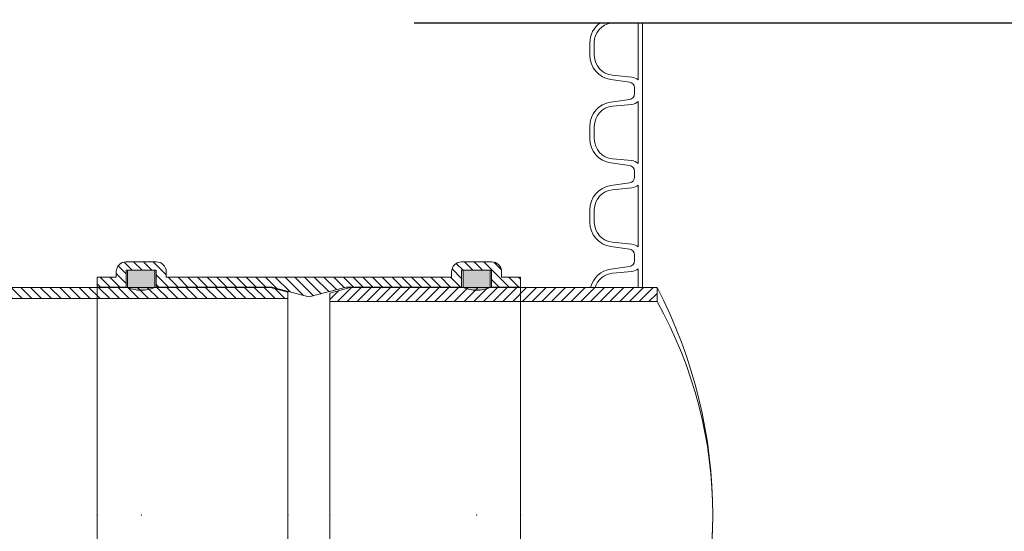
# Model space of a CAD drawing. Units: millimetres. Extents: x 0 to 21000, y 0 to 14850.
# Drawn here: x 5114 to 5795, y 5646 to 6000 of the extents above; entities that cross this region are included whole.
import ezdxf

# ---------------------------------------------------------------- set-up
doc = ezdxf.new("R2010")
doc.units = ezdxf.units.MM
doc.header["$LTSCALE"] = 333.33333
doc.linetypes.add('STRICHPUNKT2', pattern=[12.7, 6.35, -3.175, 0, -3.175])
doc.linetypes.add('VERDECKT2', pattern=[4.762499999999999, 3.175, -1.5875])
doc.layers.add('AS_kóty', color=132, linetype='Continuous', lineweight=13)
doc.layers.add('FRW-Kontur', color=7, linetype='Continuous', lineweight=15)
doc.layers.add('FRW-Sym', color=1, linetype='STRICHPUNKT2')
doc.styles.add('AS_Romans', font='simplex.shx', dxfattribs={"width": 0.8})
doc.dimstyles.new('AS_kóty_M25', dxfattribs={"dimscale": 25, "dimtxt": 2.5, "dimasz": 2.5, "dimexe": 2, "dimexo": 2.5, "dimgap": 0.75, "dimtad": 1, "dimtxsty": 'AS_Romans', "dimcen": 2.5, "dimdle": 2, "dimclrd": 256, "dimclre": 256, "dimclrt": 256, "dimadec": 0, "dimazin": 0, "dimtfac": 1, "dimtdec": 0, "dimtmove": 0, "dimatfit": 2, "dimfxl": 0, "dimarcsym": 0})
pattern_1 = [(45, (-203.6822699469864, -129.4545555077542), (-0.003367596045400932, 0.003367596045400933), [])]
pattern_2 = [(45, (-212.3300804288639, -105.5797253876667), (-0.003367596045400932, 0.003367596045400933), [])]
pattern_3 = [(45, (-198.5554261566907, -143.77864347305), (-0.003367596045400932, 0.003367596045400933), [])]

# ---------------------------------------------------------------- blocks, each defined once
blk = doc.blocks.new('KG-DR_DN315_(vB)')
h = blk.add_hatch(color=0)
edge = h.paths.add_edge_path()
edge.add_line((0.009399999999999409, 0.1574321155659959), (0.009399999999999409, 0.1694499999999834))
edge.add_line((0.009399999999999409, 0.1694499999999834), (-0.009399999999999409, 0.1694499999999834))
edge.add_line((-0.009399999999999409, 0.1694499999999834), (-0.009399999999999409, 0.1574321155659675))
edge.add_arc((-3.613140442633752e-14, 0.1813318181816328), 0.02568181818167377, 248.5297729303143, 291.4702270698589)
h = blk.add_hatch(color=0)
edge = h.paths.add_edge_path()
edge.add_line((0.009399999999999409, -0.1574321155659959), (0.009399999999999409, -0.1694499999999834))
edge.add_line((0.009399999999999409, -0.1694499999999834), (-0.009399999999999409, -0.1694499999999834))
edge.add_line((-0.009399999999999409, -0.1694499999999834), (-0.009399999999999409, -0.1574321155659675))
edge.add_arc((-3.613140442633752e-14, -0.1813318181816328), 0.02568181818167377, 68.52977293014112, 111.4702270696857, ccw=False)
at = {"color": 0}
for points in [[(0.009399999999999409, 0.1574321155659959), (0.009399999999999409, 0.1694499999999834), (-0.009399999999999409, 0.1694499999999834), (-0.009399999999999409, 0.1574321155659675, 0.189586762342848)], [(0.009399999999999409, -0.1574321155659959), (0.009399999999999409, -0.1694499999999834), (-0.009399999999999409, -0.1694499999999834), (-0.009399999999999409, -0.1574321155659675, -0.189586762342848)]]:
    blk.add_lwpolyline(points, format="xyb", close=True, dxfattribs=at)
blk.add_point((0, 0), dxfattribs=at)
blk = doc.blocks.new('KGU_DN315_(vB)')
at = {"lineweight": 5}
h = blk.add_hatch(dxfattribs=at)
h.set_pattern_fill('ANSI31', color=0, scale=0.0015, style=0)
h.set_pattern_definition(pattern_1)
edge = h.paths.add_edge_path()
edge.add_line((0.01450000000005502, 0.1509637057545206), (-0.0111999999999739, 0.1578499999999963))
edge.add_line((-0.0111999999999739, 0.1578499999999963), (-0.0911999999999864, 0.1578499999999963))
edge.add_line((-0.0911999999999864, 0.1578499999999963), (-0.0911999999999864, 0.1694499999999834))
edge.add_line((-0.0911999999999864, 0.1694499999999834), (-0.1119999999999948, 0.1694499999999834))
edge.add_line((-0.1119999999999948, 0.1694499999999834), (-0.1119999999999948, 0.1578499999999963))
edge.add_line((-0.1119999999999948, 0.1578499999999963), (-0.132000000000005, 0.1578499999999963))
edge.add_line((-0.132000000000005, 0.1578499999999963), (-0.132000000000005, 0.164749999999998))
edge.add_line((-0.132000000000005, 0.164749999999998), (-0.1188999999999965, 0.164749999999998))
edge.add_line((-0.1188999999999965, 0.164749999999998), (-0.118899999999968, 0.1683499999999754))
edge.add_arc((-0.1119999999999663, 0.1683499999999754), 0.006900000000001683, 90, 180, ccw=False)
edge.add_line((-0.1119999999999663, 0.175249999999977), (-0.0911999999999864, 0.175249999999977))
edge.add_arc((-0.09119999999997218, 0.1683499999999896), 0.006899999999987472, -1.1800693755503744e-10, 90.00000000011812, ccw=False)
edge.add_line((-0.08429999999998472, 0.1683499999999754), (-0.08429999999998472, 0.164749999999998))
edge.add_line((-0.08429999999998472, 0.164749999999998), (0.1132999999999811, 0.1647499999999695))
edge.add_line((0.1132999999999811, 0.1647499999999695), (0.1132999999999527, 0.1683499999999469))
edge.add_arc((0.1201999999999543, 0.1683499999999469), 0.006900000000001683, 89.99999999976399, 180, ccw=False)
edge.add_line((0.1201999999999828, 0.1752499999999486), (0.1409999999999627, 0.1752499999999486))
edge.add_arc((0.1409999999999627, 0.1683499999999469), 0.006900000000001683, 0, 90, ccw=False)
edge.add_line((0.1478999999999644, 0.1683499999999469), (0.1478999999999928, 0.1647499999999695))
edge.add_line((0.1478999999999928, 0.1647499999999695), (0.1610000000000014, 0.1647499999999695))
edge.add_line((0.1610000000000014, 0.1647499999999695), (0.1610000000000014, 0.1578499999999678))
edge.add_line((0.1610000000000014, 0.1578499999999678), (0.1409999999999911, 0.1578499999999678))
edge.add_line((0.1409999999999911, 0.1578499999999678), (0.1409999999999911, 0.169449999999955))
edge.add_line((0.1409999999999911, 0.169449999999955), (0.1201999999999828, 0.169449999999955))
edge.add_line((0.1201999999999828, 0.169449999999955), (0.1201999999999828, 0.1578499999999678))
edge.add_line((0.1201999999999828, 0.1578499999999678), (0.04019999999997026, 0.1578499999999678))
edge.add_line((0.04019999999997026, 0.1578499999999678), (0.01450000000005502, 0.1509637057545206))
h = blk.add_hatch(dxfattribs=at)
h.set_pattern_fill('ANSI31', color=0, scale=0.0015, style=0)
h.set_pattern_definition(pattern_1)
edge = h.paths.add_edge_path()
edge.add_line((0.01449999999996976, -0.1509637057545206), (-0.0111999999999739, -0.1578499999999963))
edge.add_line((-0.0111999999999739, -0.1578499999999963), (-0.0911999999999864, -0.1578499999999963))
edge.add_line((-0.0911999999999864, -0.1578499999999963), (-0.0911999999999864, -0.1694499999999834))
edge.add_line((-0.0911999999999864, -0.1694499999999834), (-0.1119999999999948, -0.1694499999999834))
edge.add_line((-0.1119999999999948, -0.1694499999999834), (-0.1119999999999948, -0.1578499999999963))
edge.add_line((-0.1119999999999948, -0.1578499999999963), (-0.132000000000005, -0.1578499999999963))
edge.add_line((-0.132000000000005, -0.1578499999999963), (-0.132000000000005, -0.164749999999998))
edge.add_line((-0.132000000000005, -0.164749999999998), (-0.1188999999999965, -0.164749999999998))
edge.add_line((-0.1188999999999965, -0.164749999999998), (-0.118899999999968, -0.1683499999999754))
edge.add_arc((-0.1119999999999663, -0.1683499999999754), 0.006900000000001683, 180, 270)
edge.add_line((-0.1119999999999663, -0.175249999999977), (-0.0911999999999864, -0.175249999999977))
edge.add_arc((-0.09119999999997219, -0.1683499999999896), 0.006899999999987472, 269.999999999882, 360.000000000118)
edge.add_line((-0.08429999999998472, -0.1683499999999754), (-0.08429999999998472, -0.164749999999998))
edge.add_line((-0.08429999999998472, -0.164749999999998), (0.1132999999999811, -0.1647500000000264))
edge.add_line((0.1132999999999811, -0.1647500000000264), (0.1132999999999527, -0.1683500000000038))
edge.add_arc((0.1201999999999543, -0.1683500000000038), 0.006900000000001683, 180, 270.000000000236)
edge.add_line((0.1201999999999828, -0.1752500000000055), (0.1409999999999627, -0.1752500000000055))
edge.add_arc((0.1409999999999627, -0.1683500000000038), 0.006900000000001683, 270, 360)
edge.add_line((0.1478999999999644, -0.1683500000000038), (0.1478999999999928, -0.1647500000000264))
edge.add_line((0.1478999999999928, -0.1647500000000264), (0.1610000000000014, -0.1647500000000264))
edge.add_line((0.1610000000000014, -0.1647500000000264), (0.1610000000000014, -0.1578500000000247))
edge.add_line((0.1610000000000014, -0.1578500000000247), (0.1409999999999911, -0.1578500000000247))
edge.add_line((0.1409999999999911, -0.1578500000000247), (0.1409999999999911, -0.1694500000000119))
edge.add_line((0.1409999999999911, -0.1694500000000119), (0.1201999999999828, -0.1694500000000119))
edge.add_line((0.1201999999999828, -0.1694500000000119), (0.1201999999999828, -0.1578500000000247))
edge.add_line((0.1201999999999828, -0.1578500000000247), (0.04019999999997026, -0.1578500000000247))
edge.add_line((0.04019999999997026, -0.1578500000000247), (0.01449999999996976, -0.1509637057545206))
at = {"color": 0, "linetype": 'VERDECKT2', "lineweight": 13, "ltscale": 0.5}
for p, q in [((-0.132000000000005, -0.1578499999999963), (-0.132000000000005, 0.1578499999999963)), ((0.1610000000000014, 0.1578499999999678), (0.1610000000000014, -0.1578500000000247))]:
    blk.add_line(p, q, dxfattribs=at)
at = {"color": 0}
for points in [[(0.01450000000005502, 0.1509637057545206), (-0.0111999999999739, 0.1578499999999963), (-0.0911999999999864, 0.1578499999999963), (-0.0911999999999864, 0.1694499999999834), (-0.1119999999999948, 0.1694499999999834), (-0.1119999999999948, 0.1578499999999963), (-0.132000000000005, 0.1578499999999963), (-0.132000000000005, 0.164749999999998), (-0.1188999999999965, 0.164749999999998), (-0.1188999999999965, 0.1683499999999754, -0.414213562373095), (-0.1119999999999663, 0.175249999999977), (-0.0911999999999864, 0.175249999999977, -0.4142135623743021), (-0.08429999999998472, 0.1683499999999754), (-0.08429999999998472, 0.164749999999998), (0.1132999999999811, 0.164749999999998), (0.1132999999999811, 0.1683499999999469, -0.4142135623743021), (0.1201999999999828, 0.1752499999999486), (0.1409999999999627, 0.1752499999999486, -0.414213562373095), (0.1478999999999644, 0.1683499999999469), (0.1478999999999644, 0.1647499999999695), (0.1610000000000014, 0.1647499999999695), (0.1610000000000014, 0.1578499999999678), (0.1409999999999911, 0.1578499999999678), (0.1409999999999911, 0.169449999999955), (0.1201999999999828, 0.169449999999955), (0.1201999999999828, 0.1578499999999678), (0.04019999999997026, 0.1578499999999678)], [(0.01449999999996976, -0.1509637057545206), (-0.0111999999999739, -0.1578499999999963), (-0.0911999999999864, -0.1578499999999963), (-0.0911999999999864, -0.1694499999999834), (-0.1119999999999948, -0.1694499999999834), (-0.1119999999999948, -0.1578499999999963), (-0.132000000000005, -0.1578499999999963), (-0.132000000000005, -0.164749999999998), (-0.1188999999999965, -0.164749999999998), (-0.1188999999999965, -0.1683499999999754, 0.414213562373095), (-0.1119999999999663, -0.175249999999977), (-0.0911999999999864, -0.175249999999977, 0.4142135623743021), (-0.08429999999998472, -0.1683499999999754), (-0.08429999999998472, -0.164749999999998), (0.1132999999999811, -0.164749999999998), (0.1132999999999811, -0.1683500000000038, 0.4142135623743021), (0.1201999999999828, -0.1752500000000055), (0.1409999999999627, -0.1752500000000055, 0.414213562373095), (0.1478999999999644, -0.1683500000000038), (0.1478999999999644, -0.1647500000000264), (0.1610000000000014, -0.1647500000000264), (0.1610000000000014, -0.1578500000000247), (0.1409999999999911, -0.1578500000000247), (0.1409999999999911, -0.1694500000000119), (0.1201999999999828, -0.1694500000000119), (0.1201999999999828, -0.1578500000000247), (0.04019999999997026, -0.1578500000000247)]]:
    blk.add_lwpolyline(points, format="xyb", close=True, dxfattribs=at)
for p in [(-0.132000000000005, 0), (-0.1015999999999906, 0), (0, 0), (0.02899999999999636, -2.842170943040401e-14), (0.1305999999999869, -2.842170943040401e-14), (0.1610000000000014, -2.842170943040401e-14)]:
    blk.add_point(p, dxfattribs=at)
for p in [(-0.1015999999999906, 0), (0.1305999999999869, -2.842170943040401e-14)]:
    blk.add_blockref('KG-DR_DN315_(vB)', p, dxfattribs=at)
blk = doc.blocks.new('KG-Rohr_DN315_gesSP_(0.35m)_(vB)')
at = {"lineweight": 5}
h = blk.add_hatch(dxfattribs=at)
h.set_pattern_fill('ANSI31', color=0, scale=0.0015, style=0)
h.set_pattern_definition(pattern_2)
h.paths.add_polyline_path([(0.2179999999999893, 0.149799999999999), (-0.132000000000005, 0.149799999999999), (-0.1320000000000334, 0.1542846096908193), (-0.1200000000000045, 0.1574999999999989), (0.2179999999999893, 0.1574999999999989)])
h = blk.add_hatch(dxfattribs=at)
h.set_pattern_fill('ANSI31', color=0, scale=0.0015, style=0)
h.set_pattern_definition(pattern_2)
h.paths.add_polyline_path([(0.2179999999999893, -0.1574999999999989), (0.2179999999999893, -0.149799999999999), (-0.132000000000005, -0.149799999999999), (-0.1320000000000334, -0.1542846096908193), (-0.1200000000000045, -0.1574999999999989)])
at = {"color": 1, "linetype": 'STRICHPUNKT2', "lineweight": 13, "ltscale": 0.5}
blk.add_line((0.2180000000000177, 0.2075000000000102), (0.2180000000000177, -0.2074999999999818), dxfattribs=at)
at = {"color": 0}
for points in [[(0.2179999999999893, 0.149799999999999), (-0.132000000000005, 0.149799999999999), (-0.132000000000005, 0.1542846096908193), (-0.1200000000000045, 0.1574999999999989), (0.2179999999999893, 0.1574999999999989)], [(0.2179999999999893, -0.1574999999999989), (0.2179999999999893, -0.149799999999999), (-0.132000000000005, -0.149799999999999), (-0.132000000000005, -0.1542846096908193), (-0.1200000000000045, -0.1574999999999989)]]:
    blk.add_lwpolyline(points, close=True, dxfattribs=at)
at = {"color": 0, "lineweight": 13}
blk.add_lwpolyline([(-0.132000000000005, -0.149799999999999), (-0.132000000000005, 0.149799999999999)], dxfattribs=at)
at = {"color": 0}
for p in [(0, 0), (0.2180000000000177, 0)]:
    blk.add_point(p, dxfattribs=at)
blk = doc.blocks.new('RE_SAR_DA600_P10')
at = {"color": 0, "linetype": 'Continuous', "lineweight": 13}
for p, q in [((-0.2489999999999952, -0.02890000000000725), (-0.2489999999999952, 0.02890000000000725)), ((0.2489999999999952, -0.02890000000000725), (0.2489999999999952, 0.02890000000000725))]:
    blk.add_line(p, q, dxfattribs=at)
for points in [[(-0.2544999999999789, -0.02890000000000725), (-0.2544999999999789, -0.02686867477920885, 0.3738846794847922), (-0.2579433075961504, -0.02290760250424739), (-0.2708659427163127, -0.02109144457789114, -0.3738846794848577), (-0.2854999999999848, -0.00425688740928365), (-0.2854999999999848, 0.00425688740928365, -0.3738846794847923), (-0.2708659427163127, 0.02109144457789114), (-0.2579433075961788, 0.02290760250421897, 0.3738846794847923), (-0.2544999999999789, 0.02686867477918042), (-0.2544999999999789, 0.02890000000000725)], [(0.2544999999999789, -0.02890000000000725), (0.2544999999999789, -0.02686867477920885, -0.3738846794847922), (0.2579433075961504, -0.02290760250424739), (0.2708659427163127, -0.02109144457789114, 0.3738846794848577), (0.2854999999999848, -0.00425688740928365), (0.2854999999999848, 0.00425688740928365, 0.3738846794847923), (0.2708659427163127, 0.02109144457789114), (0.2579433075961788, 0.02290760250421897, -0.3738846794847923), (0.2544999999999789, 0.02686867477918042), (0.2544999999999789, 0.02890000000000725)]]:
    blk.add_lwpolyline(points, format="xyb", dxfattribs=at)
for points in [[(-0.2521000000000129, -0.0213664418523507, 0.1381436155642876), (-0.2563299316981045, -0.01943017121156743), (-0.2698704972066821, -0.01817824189892292, -0.3874607805894154), (-0.2823999999999955, -0.004436850526573721), (-0.2823999999999955, 0.004436850526573721, -0.3874607805894154), (-0.2698704972066537, 0.01817824189892292), (-0.2563299316981329, 0.019430171211539, 0.1381436155643746), (-0.2520999999999844, 0.0213664418523507)], [(0.2521000000000129, -0.0213664418523507, -0.1381436155642876), (0.2563299316981045, -0.01943017121156743), (0.2698704972066821, -0.01817824189892292, 0.3874607805894154), (0.2823999999999955, -0.004436850526573721), (0.2823999999999955, 0.004436850526573721, 0.3874607805894154), (0.2698704972066537, 0.01817824189892292), (0.2563299316981329, 0.019430171211539, -0.1381436155643746), (0.2520999999999844, 0.0213664418523507)]]:
    blk.add_lwpolyline(points, format="xyb", close=True, dxfattribs=at)
blk = doc.blocks.new('Zulauf _KG_DN315')
at = {"lineweight": 5}
h = blk.add_hatch(dxfattribs=at)
h.set_pattern_fill('ANSI31', color=0, scale=0.0015, style=0)
h.set_pattern_definition(pattern_3)
h.paths.add_polyline_path([(-0.2023249999999734, 0.3053125000000421), (-0.2164999999999964, 0.3015143201972705), (-0.2164999999999964, 0.2956250000000296), (0.009999999999962483, 0.2956250000000296), (0.009999999999962483, 0.3053125000000421)])
h = blk.add_hatch(dxfattribs=at)
h.set_pattern_fill('ANSI31', color=0, scale=0.0015, style=0)
h.set_pattern_definition(pattern_3)
h.paths.add_polyline_path([(-0.2023249999999734, -0.009687500000012506), (-0.2164999999999964, -0.005889320197240977), (-0.2164999999999964, 0), (0.009999999999962483, 0), (0.009999999999962483, -0.009687500000012506)])
at = {"color": 0, "linetype": 'Continuous', "lineweight": 13}
blk.add_line((-0.2164999999999964, 0.2956250000000296), (-0.2164999999999964, 0), dxfattribs=at)
at = {"color": 0, "linetype": 'Continuous'}
for points in [[(-0.2023249999999734, 0.3053125000000421), (-0.2164999999999964, 0.3015143201972705), (-0.2164999999999964, 0.2956250000000296), (0.009999999999962483, 0.2956250000000296), (0.009999999999962483, 0.3053125000000421)], [(-0.2023249999999734, -0.009687500000012506), (-0.2164999999999964, -0.005889320197240977), (-0.2164999999999964, 0), (0.009999999999962483, 0), (0.009999999999962483, -0.009687500000012506)]]:
    blk.add_lwpolyline(points, close=True, dxfattribs=at)
at = {"color": 0, "lineweight": 5}
for centre, radius, start, end in [((-0.2918551279049098, 0.1478124999999864), 0.3404743283163452, 332.4456415468167, 27.55435845319201), ((-0.2535618073252977, 0.1478124999999864), 0.3021810077367595, 330.7151276670638, 29.28487233294352)]:
    blk.add_arc(centre, radius, start, end, dxfattribs=at)
blk.add_point((0, 0), dxfattribs=at)
blk = doc.blocks.new('SAR+PDR_DA 600_Zul_KG_DN300_(UT)_P10')
at = {"color": 0, "linetype": 'Continuous', "lineweight": 13}
for p, q in [((-0.2489999999999668, 0.4580000000001689), (-0.2489999999999668, 0.5049931300264063)), ((-0.2490000000000805, 0.321812499999993), (-0.2490000000000805, 0.3424000000001399))]:
    blk.add_line(p, q, dxfattribs=at)
for points in [[(-0.2544999999999504, 0.4580000000001689), (-0.2544999999999504, 0.4600313252209673, 0.3738846794847922), (-0.2579433075961219, 0.4639923974959572), (-0.2708659427162843, 0.4658085554222851, -0.3738846794848577), (-0.2855000000000132, 0.482643112590921), (-0.2855000000000132, 0.4911568874094598, -0.2422876351868346), (-0.2783771650915128, 0.5049931300264063, -0.2422876351868346)], [(-0.2520999999999844, 0.5049931300264063), (-0.2520999999999844, 0.4655335581478255, 0.1381436155643968), (-0.2563299316980761, 0.4674698287886088), (-0.2698704972066821, 0.4687217581012817, -0.3874607805894154), (-0.2823999999999955, 0.4824631494736025), (-0.2823999999999955, 0.4913368505267783, -0.3725112912100081), (-0.2705864617357179, 0.5049931300264063, -0.3725112912100081)], [(-0.2850091491760622, 0.321812499999993, -0.3066761605419814), (-0.270865942716398, 0.3345914445780238), (-0.2579433075962356, 0.3364076025043516, 0.3738846794847923), (-0.2545000000000641, 0.3403686747793131), (-0.2545000000000641, 0.3424000000001399)], [(-0.2818445966779564, 0.321812499999993, -0.3076735532373029), (-0.2698704972066821, 0.3316782418990556), (-0.2563299316981897, 0.3329301712116717, 0.1381436155643746), (-0.2521000000000413, 0.3348664418524834), (-0.2521000000000413, 0.321812499999993)]]:
    blk.add_lwpolyline(points, format="xyb", dxfattribs=at)
at = {"color": 0}
blk.add_point((0, 0.5049931300264063), dxfattribs=at)
at = {"color": 0, "lineweight": 5}
for name, p in [('RE_SAR_DA600_P10', (0, 0.4291000000001475)), ('RE_SAR_DA600_P10', (0, 0.3713000000001045)), ('Zulauf _KG_DN315', (-0.2490000000000236, 0.01649999999995089))]:
    blk.add_blockref(name, p, dxfattribs=at)
blk = doc.blocks.new('*D84')
at = {"layer": 'AS_kóty', "lineweight": -2}
for p, q in [((5376.342404194162, 6674.537726459945), (4988.802387101357, 6674.537726459945)), ((5038.802387101357, 6612.037726459945), (5038.802387101357, 5571.537777344005)), ((5265.893726923678, 5509.037777344005), (4988.802387101357, 5509.037777344005))]:
    blk.add_line(p, q, dxfattribs=at)
at = {"layer": 'AS_kóty'}
for points in [[(5049.219053768024, 6612.037726459945), (5028.38572043469, 6612.037726459945), (5038.802387101357, 6674.537726459945)], [(5028.38572043469, 5571.537777344005), (5049.219053768024, 5571.537777344005), (5038.802387101357, 5509.037777344005)]]:
    blk.add_solid(points, dxfattribs=at)
at = {"layer": 'Defpoints', "color": 0}
for p in [(5438.842404194162, 6674.537726459945), (5038.802387101357, 5509.037777344005), (5328.393726923678, 5509.037777344005)]:
    blk.add_point(p, dxfattribs=at)
at = {"layer": 'AS_kóty', "insert": (4988.802387101357, 6069.250198370111), "char_height": 62.5, "attachment_point": 5, "rotation": 90, "style": 'AS_Romans'}
blk.add_mtext('H', dxfattribs=at)

msp = doc.modelspace()

# ---------------------------------------------------------------- linework, layer by layer
at = {"layer": 'FRW-Sym'}
msp.add_line((5386.693737762726, 5997.530907370401), (6201.093737762705, 5997.530907370401), dxfattribs=at)

# ---------------------------------------------------------------- block references
at = {"layer": 'FRW-Kontur', "color": 0, "lineweight": 5, "xscale": 1000, "yscale": 1000, "zscale": 1000}
msp.add_blockref('SAR+PDR_DA 600_Zul_KG_DN300_(UT)_P10', (5793.893737762715, 5492.537777343998), dxfattribs=at)
at = {"layer": 'FRW-Kontur', "color": 8, "xscale": -1000, "yscale": 1000, "zscale": 1000}
for name, p in [('KG-Rohr_DN315_gesSP_(0.35m)_(vB)', (5167.393737762639, 5656.850277343932)), ('KGU_DN315_(vB)', (5328.393737762697, 5656.850277343961))]:
    msp.add_blockref(name, p, dxfattribs=at)

# ---------------------------------------------------------------- dimensions: what is measured, and where the dimension line sits
at = {"layer": 'AS_kóty'}
dim = msp.add_linear_dim(base=(5038.802387101357, 5509.037777344005), p1=(5438.842404194162, 6674.537726459945), p2=(5328.393726923678, 5509.037777344005), angle=90, text='H', dimstyle='AS_kóty_M25', dxfattribs=at)
dim.commit()
dim.dimension.update_dxf_attribs({"geometry": '*D84', "text_midpoint": (5038.802387101357, 6069.250198370111), "dimtype": 160})

doc.saveas('drawing.dxf')
